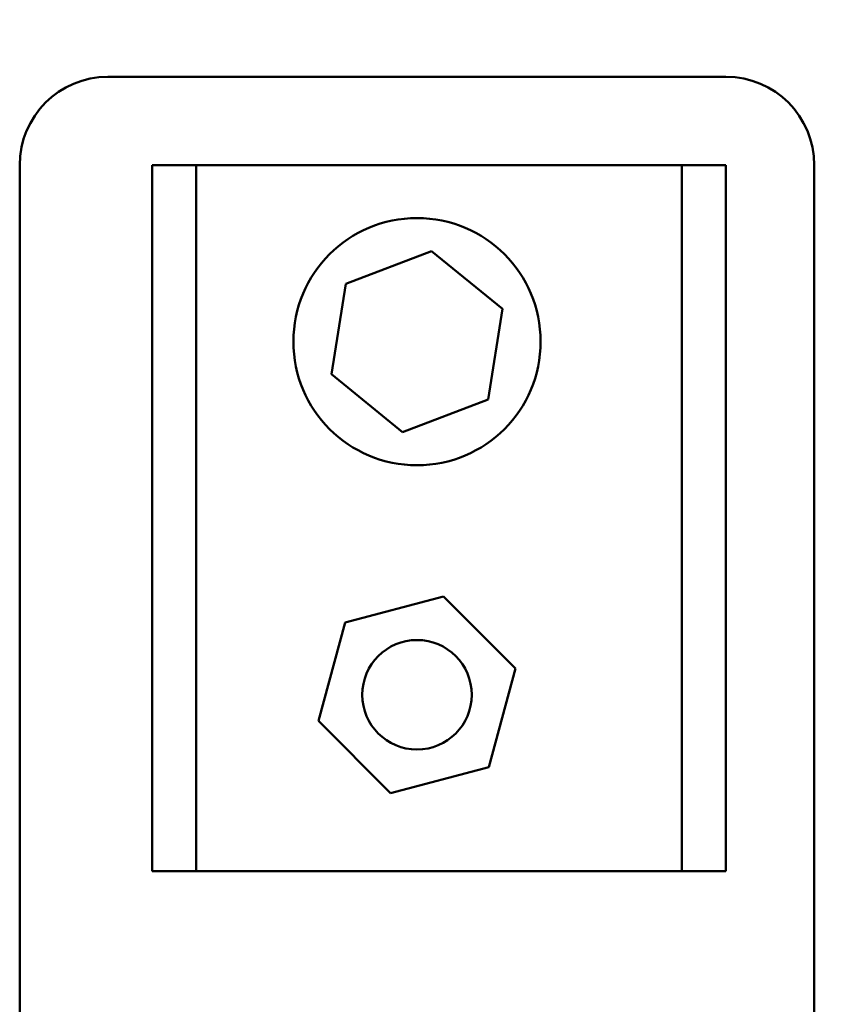
# Model space of a CAD drawing. Units: inches. Extents: x 1 to 43, y 0.5 to 33.5.
# Drawn here: x 30.1 to 30.7, y 20.7 to 21.4 of the extents above; entities that cross this region are included whole.
import ezdxf

# ---------------------------------------------------------------- set-up
doc = ezdxf.new("R2010")
doc.units = ezdxf.units.IN
doc.header["$LTSCALE"] = 2
doc.header["$MEASUREMENT"] = 0
doc.layers.add('Symbol (ANSI)', color=7, linetype='Continuous', lineweight=25)
doc.layers.add('Visible (ANSI)', color=7, linetype='Continuous', lineweight=50)
doc.styles.add('Note Text (ANSI)', font='tahoma.ttf')
doc.dimstyles.new('Default (ANSI)$7', dxfattribs={"dimscale": 2, "dimtxt": 0.12, "dimasz": 0.098425, "dimexe": 0.125, "dimexo": 0.0625, "dimgap": 0.031496, "dimtad": 0, "dimtih": 1, "dimtoh": 1, "dimrnd": 1e-08, "dimzin": 4, "dimdsep": 46, "dimtxsty": 'Note Text (ANSI)', "dimcen": 0.09, "dimdle": 0.393701, "dimclrd": 256, "dimclre": 256, "dimclrt": 256, "dimadec": 0, "dimazin": 1, "dimtfac": 1, "dimtofl": 0, "dimtmove": 0, "dimatfit": 3, "dimfxl": 1, "dimtolj": 1, "dimtzin": 4, "dimlwd": -1, "dimlwe": -1, "dimarcsym": 0})

msp = doc.modelspace()

# ---------------------------------------------------------------- linework, layer by layer
at = {"layer": 'Visible (ANSI)'}
for p, q in [((30.13016, 21.38033), (30.56766, 21.38033)), ((30.06766, 21.31783), (30.06766, 19.94283)), ((30.06766, 19.94283), (30.06766, 21.31783)), ((30.06766, 21.31783), (30.06766, 21.31783)), ((30.16141, 21.31783), (30.19266, 21.31783)), ((30.16141, 20.81783), (30.16141, 21.31783)), ((30.16141, 21.31783), (30.16141, 21.31783)), ((30.16141, 21.31783), (30.16141, 20.81783)), ((30.19266, 21.31783), (30.19266, 20.81783)), ((30.19266, 21.31783), (30.53641, 21.31783)), ((30.53641, 20.81783), (30.53641, 21.31783)), ((30.53641, 21.31783), (30.53641, 21.31783)), ((30.53641, 20.81783), (30.53641, 21.31783)), ((30.53641, 21.31783), (30.56766, 21.31783)), ((30.56766, 21.31783), (30.56766, 20.81783)), ((30.63016, 21.31783), (30.63016, 19.94283)), ((30.29863, 21.23371), (30.35917, 21.25682)), ((30.35917, 21.25682), (30.40946, 21.21594)), ((30.28837, 21.16972), (30.29863, 21.23371)), ((30.40946, 21.21594), (30.3992, 21.15195)), ((30.33866, 21.12884), (30.28837, 21.16972)), ((30.3992, 21.15195), (30.33866, 21.12884)), ((30.29801, 20.99399), (30.36777, 21.01249)), ((30.36777, 21.01249), (30.41867, 20.96134)), ((30.27916, 20.92433), (30.29801, 20.99399)), ((30.41867, 20.96134), (30.39982, 20.89167)), ((30.33006, 20.87317), (30.27916, 20.92433)), ((30.39982, 20.89167), (30.33006, 20.87317)), ((30.19266, 20.81783), (30.16141, 20.81783)), ((30.16141, 20.81783), (30.16141, 20.81783)), ((30.53641, 20.81783), (30.19266, 20.81783)), ((30.53641, 20.81783), (30.53641, 20.81783)), ((30.56766, 20.81783), (30.53641, 20.81783))]:
    msp.add_line(p, q, dxfattribs=at)
for centre, radius in [((30.34891, 21.19283), 0.0875), ((30.34891, 20.94283), 0.03875)]:
    msp.add_circle(centre, radius, dxfattribs=at)
for centre, start, end in [((30.13016, 21.31783), 90, 180), ((30.56766, 21.31783), 0, 90)]:
    msp.add_arc(centre, 0.0625, start, end, dxfattribs=at)

# ---------------------------------------------------------------- leaders
at = {"layer": 'Symbol (ANSI)', "annotation_type": 0, "has_hookline": 1, "hookline_direction": 1, "text_width": 0.10316}
msp.add_leader([(30.28417, 16.08541), (31.59289, 16.12311), (31.7064, 28.6624), (32.44221, 28.66259)], dimstyle='Default (ANSI)$7', override={"dimtad": 0}, dxfattribs=at)

doc.saveas('drawing.dxf')
